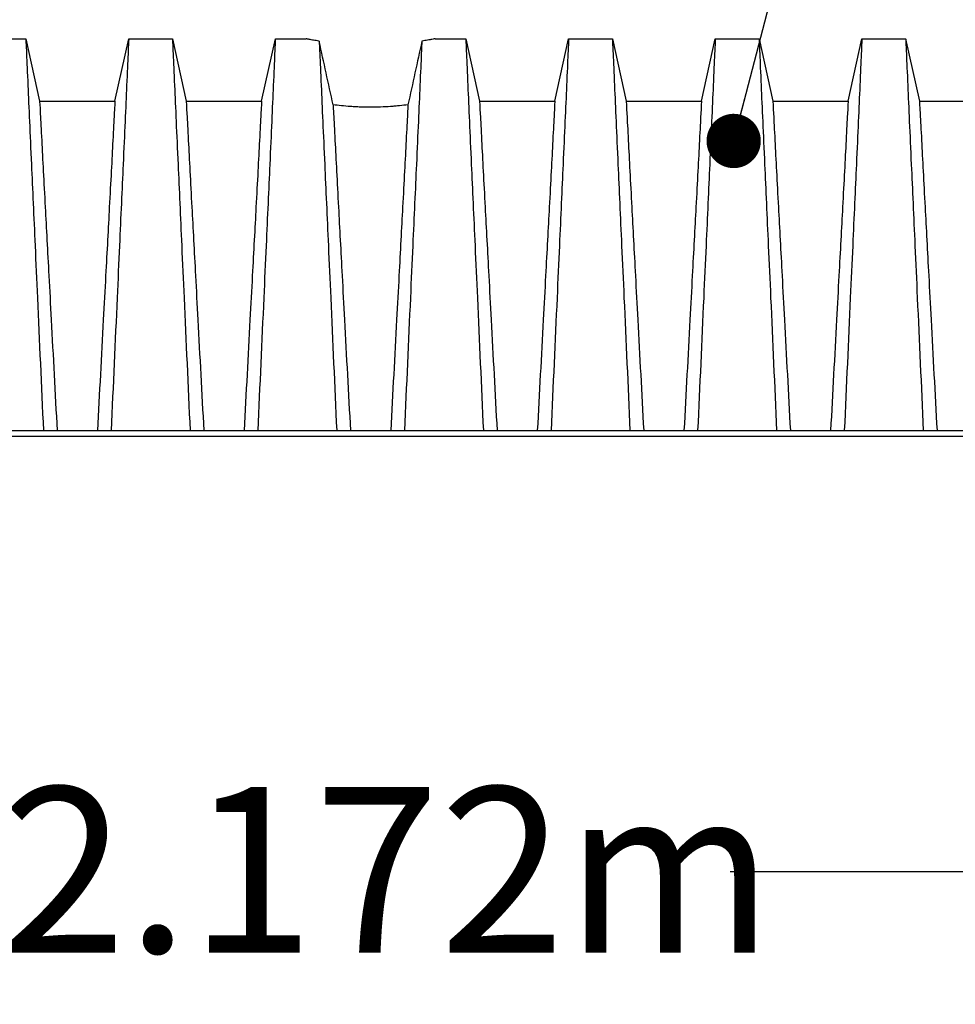
# Model space of a CAD drawing. Units: millimetres. Extents: x 499 to 21097, y 350 to 12781.
# Drawn here: x 5015 to 5613, y 3600 to 4229 of the extents above; entities that cross this region are included whole.
import ezdxf

# ---------------------------------------------------------------- set-up
doc = ezdxf.new("R2010")
doc.units = ezdxf.units.MM
doc.header["$LTSCALE"] = 50
doc.layers.add('FORMAT', color=7, linetype='Continuous')
doc.styles.add('SLDTEXTSTYLE1', font='TXT', dxfattribs={"width": 0.7})
doc.dimstyles.new('SLDDIMSTYLE0', dxfattribs={"dimtxt": 0.18, "dimasz": 34.735043, "dimexe": 0, "dimexo": 0.0625, "dimgap": 0, "dimtad": 0, "dimtih": 1, "dimtoh": 1, "dimdec": 0, "dimrnd": 1e-09, "dimzin": 0, "dimdsep": 46, "dimtxsty": 'Standard', "dimblk1": 'DOT', "dimblk2": 'DOT', "dimsah": 1, "dimcen": 0.09, "dimadec": 0, "dimazin": 0, "dimtfac": 34.735043, "dimtdec": 0, "dimtofl": 0, "dimtmove": 0, "dimatfit": 3, "dimldrblk": 'DOT', "dimfxl": 1, "dimfrac": 2, "dimtolj": 1, "dimtzin": 0, "dimarcsym": 0})
doc.dimstyles.new('SLDDIMSTYLE2', dxfattribs={"dimtxt": 112.888889, "dimasz": 112.888889, "dimexe": 0, "dimexo": 0.0625, "dimgap": 28.222222, "dimtad": 0, "dimtih": 1, "dimtoh": 1, "dimdec": 0, "dimlfac": 1.6, "dimrnd": 1e-09, "dimzin": 12, "dimdsep": 46, "dimtxsty": 'SLDTEXTSTYLE1', "dimsah": 1, "dimcen": 0.09, "dimadec": 0, "dimazin": 3, "dimtfac": 1, "dimtdec": 0, "dimtofl": 0, "dimtmove": 0, "dimatfit": 3, "dimfxl": 1, "dimfrac": 2, "dimtolj": 1, "dimtzin": 12, "dimarcsym": 0})

# ---------------------------------------------------------------- blocks, each defined once
blk = doc.blocks.new('_D_2')
at = {"layer": 'FORMAT', "transparency": 16777216}
for p, q in [((4558.06, 3899.76), (4558.06, 3634.68)), ((5913.68, 3899.76), (5913.68, 3634.68)), ((4558.06, 3684.68), (5002.74, 3684.68)), ((5913.68, 3684.68), (5469, 3684.68))]:
    blk.add_line(p, q, dxfattribs=at)
for points in [[(4558.06, 3684.68), (4670.94, 3667.32), (4670.94, 3702.05)], [(5913.68, 3684.68), (5800.79, 3702.05), (5800.79, 3667.32)]]:
    blk.add_solid(points, dxfattribs=at)
at = {"layer": 'FORMAT', "transparency": 16777216, "insert": (5002.74, 3738.79), "char_height": 105.833, "attachment_point": 1, "style": 'SLDTEXTSTYLE1'}
blk.add_mtext('2.172m', dxfattribs=at)
blk = doc.blocks.new('_Dot')
at = {"color": 0, "linetype": 'ByBlock', "lineweight": -2}
blk.add_line((-0.5, 0), (-1, 0), dxfattribs=at)
at = {"color": 0, "linetype": 'ByBlock', "const_width": 0.5}
blk.add_lwpolyline([(-0.25, 0, 1), (0.25, 0, 1)], format="xyb", close=True, dxfattribs=at)

msp = doc.modelspace()

# ---------------------------------------------------------------- linework, layer by layer
at = {"color": 7, "linetype": 'Continuous', "lineweight": 25}
for p, q in [((4990.6, 4217.26), (5018.58, 4217.26)), ((5018.58, 4217.26), (5027.41, 4177.42)), ((5075.57, 4177.42), (5084.4, 4217.26)), ((5084.4, 4217.26), (5112.37, 4217.26)), ((5112.37, 4217.26), (5121.21, 4177.42)), ((5169.36, 4177.42), (5178.19, 4217.26)), ((5178.19, 4217.26), (5197.81, 4217.26)), ((5280.35, 4217.26), (5299.96, 4217.26)), ((5299.96, 4217.26), (5308.8, 4177.42)), ((5356.95, 4177.42), (5365.79, 4217.26)), ((5365.79, 4217.26), (5393.76, 4217.26)), ((5393.76, 4217.26), (5402.59, 4177.42)), ((5450.75, 4177.42), (5459.58, 4217.26)), ((5459.58, 4217.26), (5487.56, 4217.26)), ((5487.56, 4217.26), (5496.39, 4177.42)), ((5544.55, 4177.42), (5553.38, 4217.26)), ((5553.38, 4217.26), (5581.35, 4217.26)), ((5581.35, 4217.26), (5590.19, 4177.42)), ((5027.41, 4177.42), (5075.57, 4177.42)), ((5121.21, 4177.42), (5169.36, 4177.42)), ((5308.8, 4177.42), (5356.95, 4177.42)), ((5402.59, 4177.42), (5450.75, 4177.42)), ((5496.39, 4177.42), (5544.55, 4177.42)), ((5590.19, 4177.42), (5638.34, 4177.42)), ((4578.77, 3966.75), (5893.22, 3966.75)), ((4578.77, 3963.26), (5893.22, 3963.26))]:
    msp.add_line(p, q, dxfattribs=at)
for points, knots in [([(5018.58, 4217.26), (5018.58, 4217.26), (5018.86, 4211.38), (5019.54, 4195.79), (5020.5, 4173.54), (5021.88, 4142.77), (5024.11, 4093.7), (5025.49, 4063.08), (5027.23, 4023.96), (5028.54, 3995.6), (5029.85, 3966.75)], [0, 0, 0, 0, 0.1666667, 0.293127, 0.293127, 0.5, 0.6666667, 0.7618588, 0.7618588, 0.9907676, 0.9907676, 0.9907676, 0.9907676]), ([(5084.4, 4217.26), (5084.4, 4217.26), (5084.12, 4211.38), (5083.43, 4195.79), (5082.48, 4173.54), (5081.1, 4142.77), (5078.86, 4093.7), (5077.49, 4063.08), (5075.74, 4023.96), (5074.43, 3995.6), (5073.13, 3966.75)], [0, 0, 0, 0, 0.1666667, 0.293127, 0.293127, 0.5, 0.6666667, 0.7618588, 0.7618588, 0.9907676, 0.9907676, 0.9907676, 0.9907676]), ([(5112.37, 4217.26), (5112.37, 4217.26), (5112.65, 4211.38), (5113.34, 4195.79), (5114.29, 4173.54), (5115.67, 4142.77), (5117.91, 4093.7), (5119.28, 4063.08), (5121.03, 4023.96), (5122.34, 3995.6), (5123.64, 3966.75)], [0, 0, 0, 0, 0.1666667, 0.293127, 0.293127, 0.5, 0.6666667, 0.7618588, 0.7618588, 0.9907676, 0.9907676, 0.9907676, 0.9907676]), ([(5178.19, 4217.26), (5178.19, 4217.26), (5177.92, 4211.38), (5177.23, 4195.79), (5176.27, 4173.54), (5174.89, 4142.77), (5172.66, 4093.7), (5171.28, 4063.08), (5169.54, 4023.96), (5168.23, 3995.6), (5166.92, 3966.75)], [0, 0, 0, 0, 0.1666667, 0.293127, 0.293127, 0.5, 0.6666667, 0.7618588, 0.7618588, 0.9907676, 0.9907676, 0.9907676, 0.9907676]), ([(5206.24, 4215.76), (5204.88, 4215.98), (5203.68, 4216.18), (5201.6, 4216.54), (5200.71, 4216.71), (5199.81, 4216.88), (5199.64, 4216.91), (5199.32, 4216.97), (5199.17, 4217), (5198.77, 4217.07), (5198.54, 4217.12), (5198, 4217.22), (5197.81, 4217.26), (5197.81, 4217.26)], [0, 0, 0, 0, 0.25, 0.25, 0.5, 0.5, 0.5625, 0.5625, 0.625, 0.625, 0.75, 0.75, 1, 1, 1, 1]), ([(5206.24, 4215.76), (5206.31, 4214.19), (5206.6, 4207.94), (5207.14, 4195.79), (5208.09, 4173.54), (5209.47, 4142.77), (5211.7, 4093.7), (5213.08, 4063.08), (5214.83, 4023.96), (5216.13, 3995.6), (5217.44, 3966.75)], [0.0646645, 0.0646645, 0.0646645, 0.0646645, 0.1666667, 0.293127, 0.293127, 0.5, 0.6666667, 0.7618588, 0.7618588, 0.9907676, 0.9907676, 0.9907676, 0.9907676]), ([(5215.13, 4175.08), (5213.64, 4181.88), (5212.15, 4188.67), (5209.19, 4202.24), (5207.71, 4209.01), (5206.24, 4215.76)], [0, 0, 0, 0, 0.5, 0.5, 1, 1, 1, 1]), ([(5271.92, 4215.76), (5271.85, 4214.19), (5271.56, 4207.94), (5271.02, 4195.79), (5270.07, 4173.54), (5268.69, 4142.77), (5266.46, 4093.7), (5265.08, 4063.08), (5263.33, 4023.96), (5262.03, 3995.6), (5260.72, 3966.75)], [0.0646645, 0.0646645, 0.0646645, 0.0646645, 0.1666667, 0.293127, 0.293127, 0.5, 0.6666667, 0.7618588, 0.7618588, 0.9907676, 0.9907676, 0.9907676, 0.9907676]), ([(5271.92, 4215.76), (5270.45, 4209.01), (5268.97, 4202.24), (5266.01, 4188.68), (5264.52, 4181.88), (5263.03, 4175.08)], [0, 0, 0, 0, 0.5, 0.5, 1, 1, 1, 1]), ([(5280.35, 4217.26), (5280.35, 4217.26), (5280.16, 4217.22), (5279.44, 4217.08), (5278.9, 4216.98), (5278, 4216.81), (5277.81, 4216.77), (5277.4, 4216.7), (5277.19, 4216.66), (5276.53, 4216.54), (5276.05, 4216.45), (5274.48, 4216.18), (5273.28, 4215.98), (5271.92, 4215.76)], [0, 0, 0, 0, 0.25, 0.25, 0.5, 0.5, 0.5625, 0.5625, 0.625, 0.625, 0.75, 0.75, 1, 1, 1, 1]), ([(5299.96, 4217.26), (5299.96, 4217.26), (5300.24, 4211.38), (5300.93, 4195.79), (5301.89, 4173.54), (5303.27, 4142.77), (5305.5, 4093.7), (5306.88, 4063.08), (5308.62, 4023.96), (5309.93, 3995.6), (5311.24, 3966.75)], [0, 0, 0, 0, 0.1666667, 0.293127, 0.293127, 0.5, 0.6666667, 0.7618588, 0.7618588, 0.9907676, 0.9907676, 0.9907676, 0.9907676]), ([(5365.79, 4217.26), (5365.79, 4217.26), (5365.51, 4211.38), (5364.82, 4195.79), (5363.87, 4173.54), (5362.49, 4142.77), (5360.25, 4093.7), (5358.88, 4063.08), (5357.13, 4023.96), (5355.82, 3995.6), (5354.51, 3966.75)], [0, 0, 0, 0, 0.1666667, 0.293127, 0.293127, 0.5, 0.6666667, 0.7618588, 0.7618588, 0.9907676, 0.9907676, 0.9907676, 0.9907676]), ([(5393.76, 4217.26), (5393.76, 4217.26), (5394.04, 4211.38), (5394.73, 4195.79), (5395.68, 4173.54), (5397.06, 4142.77), (5399.29, 4093.7), (5400.67, 4063.08), (5402.42, 4023.96), (5403.73, 3995.6), (5405.03, 3966.75)], [0, 0, 0, 0, 0.1666667, 0.293127, 0.293127, 0.5, 0.6666667, 0.7618588, 0.7618588, 0.9907676, 0.9907676, 0.9907676, 0.9907676]), ([(5459.58, 4217.26), (5459.58, 4217.26), (5459.3, 4211.38), (5458.62, 4195.79), (5457.66, 4173.54), (5456.28, 4142.77), (5454.05, 4093.7), (5452.67, 4063.08), (5450.92, 4023.96), (5449.62, 3995.6), (5448.31, 3966.75)], [0, 0, 0, 0, 0.1666667, 0.293127, 0.293127, 0.5, 0.6666667, 0.7618588, 0.7618588, 0.9907676, 0.9907676, 0.9907676, 0.9907676]), ([(5487.56, 4217.26), (5487.56, 4217.26), (5487.84, 4211.38), (5488.52, 4195.79), (5489.48, 4173.54), (5490.86, 4142.77), (5493.09, 4093.7), (5494.47, 4063.08), (5496.22, 4023.96), (5497.52, 3995.6), (5498.83, 3966.75)], [0, 0, 0, 0, 0.1666667, 0.293127, 0.293127, 0.5, 0.6666667, 0.7618588, 0.7618588, 0.9907676, 0.9907676, 0.9907676, 0.9907676]), ([(5553.38, 4217.26), (5553.38, 4217.26), (5553.1, 4211.38), (5552.41, 4195.79), (5551.46, 4173.54), (5550.08, 4142.77), (5547.85, 4093.7), (5546.47, 4063.08), (5544.72, 4023.96), (5543.42, 3995.6), (5542.11, 3966.75)], [0, 0, 0, 0, 0.1666667, 0.293127, 0.293127, 0.5, 0.6666667, 0.7618588, 0.7618588, 0.9907676, 0.9907676, 0.9907676, 0.9907676]), ([(5581.35, 4217.26), (5581.35, 4217.26), (5581.63, 4211.38), (5582.32, 4195.79), (5583.27, 4173.54), (5584.65, 4142.77), (5586.89, 4093.7), (5588.26, 4063.08), (5590.01, 4023.96), (5591.32, 3995.6), (5592.63, 3966.75)], [0, 0, 0, 0, 0.1666667, 0.293127, 0.293127, 0.5, 0.6666667, 0.7618588, 0.7618588, 0.9907676, 0.9907676, 0.9907676, 0.9907676]), ([(5027.41, 4177.42), (5027.41, 4177.42), (5027.69, 4172.5), (5028.37, 4159.32), (5029.32, 4140.39), (5030.7, 4114.43), (5032.93, 4073.15), (5034.3, 4047.33), (5036.03, 4014.47), (5037.32, 3990.85), (5038.62, 3966.75)], [0, 0, 0, 0, 0.1666667, 0.293127, 0.293127, 0.5, 0.6666667, 0.7618588, 0.7618588, 0.9890337, 0.9890337, 0.9890337, 0.9890337]), ([(5075.57, 4177.42), (5075.57, 4177.42), (5075.29, 4172.5), (5074.6, 4159.32), (5073.65, 4140.39), (5072.27, 4114.43), (5070.05, 4073.15), (5068.67, 4047.33), (5066.94, 4014.47), (5065.65, 3990.85), (5064.36, 3966.75)], [0, 0, 0, 0, 0.1666667, 0.293127, 0.293127, 0.5, 0.6666667, 0.7618588, 0.7618588, 0.9890337, 0.9890337, 0.9890337, 0.9890337]), ([(5121.21, 4177.42), (5121.21, 4177.42), (5121.48, 4172.5), (5122.17, 4159.32), (5123.12, 4140.39), (5124.5, 4114.43), (5126.72, 4073.15), (5128.1, 4047.33), (5129.83, 4014.47), (5131.12, 3990.85), (5132.41, 3966.75)], [0, 0, 0, 0, 0.1666667, 0.293127, 0.293127, 0.5, 0.6666667, 0.7618588, 0.7618588, 0.9890337, 0.9890337, 0.9890337, 0.9890337]), ([(5169.36, 4177.42), (5169.36, 4177.42), (5169.08, 4172.5), (5168.4, 4159.32), (5167.45, 4140.39), (5166.07, 4114.43), (5163.84, 4073.15), (5162.47, 4047.33), (5160.74, 4014.47), (5159.45, 3990.85), (5158.15, 3966.75)], [0, 0, 0, 0, 0.1666667, 0.293127, 0.293127, 0.5, 0.6666667, 0.7618588, 0.7618588, 0.9890337, 0.9890337, 0.9890337, 0.9890337]), ([(5215.13, 4175.08), (5215.21, 4173.7), (5215.49, 4168.53), (5215.97, 4159.32), (5216.92, 4140.39), (5218.29, 4114.43), (5220.52, 4073.15), (5221.89, 4047.33), (5223.62, 4014.47), (5224.92, 3990.85), (5226.21, 3966.75)], [0.088325, 0.088325, 0.088325, 0.088325, 0.1666667, 0.293127, 0.293127, 0.5, 0.6666667, 0.7618588, 0.7618588, 0.9890337, 0.9890337, 0.9890337, 0.9890337]), ([(5263.03, 4175.08), (5261.34, 4174.86), (5259.56, 4174.65), (5256.75, 4174.36), (5255.79, 4174.27), (5254.32, 4174.14), (5253.82, 4174.1), (5252.82, 4174.02), (5252.31, 4173.98), (5249.74, 4173.8), (5247.65, 4173.69), (5244.47, 4173.57), (5243.4, 4173.54), (5241.79, 4173.51), (5241.25, 4173.51), (5240.16, 4173.5), (5239.61, 4173.49), (5236.89, 4173.49), (5234.73, 4173.53), (5231.55, 4173.65), (5230.5, 4173.7), (5228.93, 4173.78), (5228.41, 4173.81), (5227.37, 4173.87), (5226.85, 4173.91), (5224.29, 4174.09), (5222.33, 4174.26), (5218.6, 4174.65), (5216.82, 4174.86), (5215.13, 4175.08)], [0, 0, 0, 0, 0.125, 0.125, 0.1875, 0.1875, 0.21875, 0.21875, 0.25, 0.25, 0.375, 0.375, 0.4375, 0.4375, 0.46875, 0.46875, 0.5, 0.5, 0.625, 0.625, 0.6875, 0.6875, 0.71875, 0.71875, 0.75, 0.75, 0.875, 0.875, 1, 1, 1, 1]), ([(5263.03, 4175.08), (5262.95, 4173.7), (5262.67, 4168.53), (5262.19, 4159.32), (5261.24, 4140.39), (5259.87, 4114.43), (5257.64, 4073.15), (5256.27, 4047.33), (5254.53, 4014.47), (5253.24, 3990.85), (5251.95, 3966.75)], [0.088325, 0.088325, 0.088325, 0.088325, 0.1666667, 0.293127, 0.293127, 0.5, 0.6666667, 0.7618588, 0.7618588, 0.9890337, 0.9890337, 0.9890337, 0.9890337]), ([(5308.8, 4177.42), (5308.8, 4177.42), (5309.08, 4172.5), (5309.76, 4159.32), (5310.71, 4140.39), (5312.09, 4114.43), (5314.31, 4073.15), (5315.69, 4047.33), (5317.42, 4014.47), (5318.71, 3990.85), (5320.01, 3966.75)], [0, 0, 0, 0, 0.1666667, 0.293127, 0.293127, 0.5, 0.6666667, 0.7618588, 0.7618588, 0.9890337, 0.9890337, 0.9890337, 0.9890337]), ([(5356.95, 4177.42), (5356.95, 4177.42), (5356.68, 4172.5), (5355.99, 4159.32), (5355.04, 4140.39), (5353.66, 4114.43), (5351.44, 4073.15), (5350.06, 4047.33), (5348.33, 4014.47), (5347.04, 3990.85), (5345.75, 3966.75)], [0, 0, 0, 0, 0.1666667, 0.293127, 0.293127, 0.5, 0.6666667, 0.7618588, 0.7618588, 0.9890337, 0.9890337, 0.9890337, 0.9890337]), ([(5402.59, 4177.42), (5402.59, 4177.42), (5402.87, 4172.5), (5403.56, 4159.32), (5404.51, 4140.39), (5405.89, 4114.43), (5408.11, 4073.15), (5409.48, 4047.33), (5411.22, 4014.47), (5412.51, 3990.85), (5413.8, 3966.75)], [0, 0, 0, 0, 0.1666667, 0.293127, 0.293127, 0.5, 0.6666667, 0.7618588, 0.7618588, 0.9890337, 0.9890337, 0.9890337, 0.9890337]), ([(5450.75, 4177.42), (5450.75, 4177.42), (5450.47, 4172.5), (5449.79, 4159.32), (5448.84, 4140.39), (5447.46, 4114.43), (5445.23, 4073.15), (5443.86, 4047.33), (5442.13, 4014.47), (5440.84, 3990.85), (5439.54, 3966.75)], [0, 0, 0, 0, 0.1666667, 0.293127, 0.293127, 0.5, 0.6666667, 0.7618588, 0.7618588, 0.9890337, 0.9890337, 0.9890337, 0.9890337]), ([(5496.39, 4177.42), (5496.39, 4177.42), (5496.67, 4172.5), (5497.35, 4159.32), (5498.31, 4140.39), (5499.68, 4114.43), (5501.91, 4073.15), (5503.28, 4047.33), (5505.01, 4014.47), (5506.3, 3990.85), (5507.6, 3966.75)], [0, 0, 0, 0, 0.1666667, 0.293127, 0.293127, 0.5, 0.6666667, 0.7618588, 0.7618588, 0.9890337, 0.9890337, 0.9890337, 0.9890337]), ([(5544.55, 4177.42), (5544.55, 4177.42), (5544.27, 4172.5), (5543.58, 4159.32), (5542.63, 4140.39), (5541.26, 4114.43), (5539.03, 4073.15), (5537.66, 4047.33), (5535.92, 4014.47), (5534.63, 3990.85), (5533.34, 3966.75)], [0, 0, 0, 0, 0.1666667, 0.293127, 0.293127, 0.5, 0.6666667, 0.7618588, 0.7618588, 0.9890337, 0.9890337, 0.9890337, 0.9890337]), ([(5590.19, 4177.42), (5590.19, 4177.42), (5590.46, 4172.5), (5591.15, 4159.32), (5592.1, 4140.39), (5593.48, 4114.43), (5595.7, 4073.15), (5597.08, 4047.33), (5598.81, 4014.47), (5600.1, 3990.85), (5601.4, 3966.75)], [0, 0, 0, 0, 0.1666667, 0.293127, 0.293127, 0.5, 0.6666667, 0.7618588, 0.7618588, 0.9890337, 0.9890337, 0.9890337, 0.9890337])]:
    msp.add_open_spline(points, degree=3, knots=knots, dxfattribs=at)

# ---------------------------------------------------------------- dimensions: what is measured, and where the dimension line sits
at = {"layer": 'FORMAT'}
dim = msp.add_linear_dim(base=(4558.06, 3684.68), p1=(5913.68, 3963.26), p2=(4558.06, 3963.26), dimstyle='SLDDIMSTYLE2', dxfattribs=at)
dim.commit()
dim.dimension.update_dxf_attribs({"geometry": '_D_2', "text_midpoint": (5235.87, 3684.68), "dimtype": 160})

# ---------------------------------------------------------------- leaders
msp.add_leader([(5471.34, 4151.94), (5602.94, 4654.32)], dimstyle='SLDDIMSTYLE0', dxfattribs=at)

doc.saveas('drawing.dxf')
